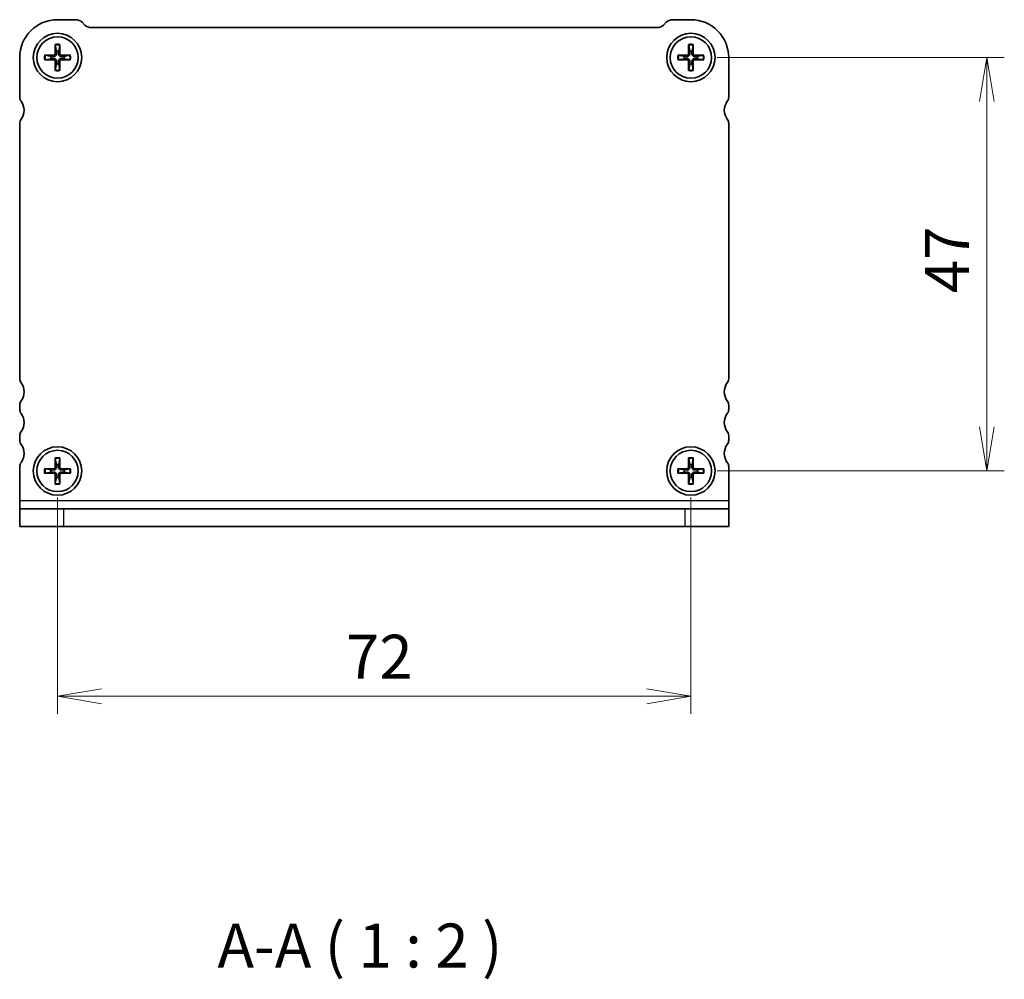
# Model space of a CAD drawing. Units: millimetres. Extents: x 0 to 2582, y 0 to 562.
# Drawn here: x 654 to 766, y 166 to 275 of the extents above; entities that cross this region are included whole.
import ezdxf

# ---------------------------------------------------------------- set-up
doc = ezdxf.new("R2010")
doc.units = ezdxf.units.MM
for name, color, linetype, lineweight in [('Dimension (ISO)', 7, 'Continuous', 18), ('Dimension (ISO) @ 1', 7, 'Continuous', 18), ('Symbol (ISO)', 7, 'Continuous', 18), ('Visible (ISO)', 7, 'Continuous', 35), ('Visible Narrow (ISO)', 7, 'Continuous', 25)]:
    doc.layers.add(name, color=color, linetype=linetype, lineweight=lineweight)
doc.styles.add('Note Text (TK)', font='MS PGothic.ttf')
doc.dimstyles.new('Default - Method 1b (TK)', dxfattribs={"dimtxt": 2.5, "dimasz": 2.5, "dimexe": 1, "dimexo": 1.5, "dimgap": 1, "dimtad": 1, "dimrnd": 1e-08, "dimdsep": 46, "dimtxsty": 'Note Text (TK)', "dimblk": 'OPEN', "dimcen": 0.09, "dimdle": 5, "dimclrd": 100, "dimclre": 100, "dimclrt": 7, "dimadec": 1, "dimazin": 1, "dimtfac": 1, "dimtmove": 0, "dimatfit": 3, "dimldrblk": 'OPEN', "dimfxl": 1, "dimtolj": 1, "dimlwd": -1, "dimlwe": -1, "dimarcsym": 0})

# ---------------------------------------------------------------- blocks, each defined once
blk = doc.blocks.new('_Open')
at = {"color": 0, "linetype": 'ByBlock', "lineweight": -2}
for p, q in [((-1, 0.167), (0, 0)), ((-1, -0.167), (0, 0)), ((0, 0), (-1, 0))]:
    blk.add_line(p, q, dxfattribs=at)
blk = doc.blocks.new('*D155')
at = {"layer": 'Defpoints', "color": 0}
for p in [(657.99, 224.11), (729.99, 224.11), (729.99, 198.49)]:
    blk.add_point(p, dxfattribs=at)
at = {"layer": 'Dimension (ISO)', "color": 100}
for p, q in [((657.99, 221.11), (657.99, 196.49)), ((729.99, 221.11), (729.99, 196.49)), ((662.99, 198.49), (724.99, 198.49))]:
    blk.add_line(p, q, dxfattribs=at)
at = {"layer": 'Dimension (ISO)', "color": 100, "xscale": 5, "yscale": 5, "zscale": 5, "rotation": 180}
blk.add_blockref('_Open', (657.99, 198.49), dxfattribs=at)
at = {"layer": 'Dimension (ISO)', "color": 100, "xscale": 5, "yscale": 5, "zscale": 5}
blk.add_blockref('_Open', (729.99, 198.49), dxfattribs=at)
at = {"layer": 'Dimension (ISO)', "color": 7, "insert": (690.78, 202.99), "char_height": 5, "attachment_point": 4, "style": 'Note Text (TK)'}
blk.add_mtext('\\A1;72', dxfattribs=at)
blk = doc.blocks.new('*D156')
at = {"layer": 'Defpoints', "color": 0}
for p in [(729.99, 271.11), (763.62, 271.11), (729.99, 224.11)]:
    blk.add_point(p, dxfattribs=at)
at = {"layer": 'Dimension (ISO)', "color": 100}
for p, q in [((732.99, 271.11), (765.62, 271.11)), ((763.62, 229.11), (763.62, 266.11)), ((732.99, 224.11), (765.62, 224.11))]:
    blk.add_line(p, q, dxfattribs=at)
at = {"layer": 'Dimension (ISO)', "color": 100, "xscale": 5, "yscale": 5, "zscale": 5}
for p, rotation in [((763.62, 271.11), 90), ((763.62, 224.11), 270)]:
    blk.add_blockref('_Open', p, dxfattribs=dict(at, rotation=rotation))
at = {"layer": 'Dimension (ISO)', "color": 7, "insert": (759.12, 244.32), "char_height": 5, "attachment_point": 4, "rotation": 90, "style": 'Note Text (TK)'}
blk.add_mtext('\\A1;47', dxfattribs=at)

msp = doc.modelspace()

# ---------------------------------------------------------------- linework, layer by layer
at = {"layer": 'Visible (ISO)'}
for p, q in [((657.9896, 275.4061), (660.0753, 275.4061)), ((727.9038, 275.4061), (729.9896, 275.4061)), ((660.7825, 275.1132), (661.0967, 274.799)), ((661.8038, 274.5061), (726.1754, 274.5061)), ((726.8825, 274.799), (727.1967, 275.1132)), ((657.7344, 272.5975), (657.7366, 271.5461)), ((657.7396, 272.5058), (657.8585, 271.8465)), ((658.1206, 271.8465), (658.2396, 272.5058)), ((658.2447, 272.5975), (658.2425, 271.5461)), ((729.7344, 272.5975), (729.7366, 271.5461)), ((729.7396, 272.5058), (729.8585, 271.8465)), ((730.1206, 271.8465), (730.2396, 272.5058)), ((730.2447, 272.5975), (730.2425, 271.5461)), ((653.6896, 266.6061), (653.6896, 271.1061)), ((656.4981, 271.3612), (657.5496, 271.359)), ((657.2492, 271.2371), (656.5899, 271.3561)), ((656.5899, 270.8561), (657.2492, 270.975)), ((659.481, 271.3612), (658.4296, 271.359)), ((659.3892, 271.3561), (658.7299, 271.2371)), ((658.7299, 270.975), (659.3892, 270.8561)), ((728.4981, 271.3612), (729.5496, 271.359)), ((729.2492, 271.2371), (728.5899, 271.3561)), ((728.5899, 270.8561), (729.2492, 270.975)), ((731.481, 271.3612), (730.4296, 271.359)), ((731.3892, 271.3561), (730.7299, 271.2371)), ((730.7299, 270.975), (731.3892, 270.8561)), ((734.2896, 271.1061), (734.2896, 266.6061)), ((656.4981, 270.851), (657.5496, 270.8532)), ((657.7344, 269.6146), (657.7366, 270.6661)), ((657.8585, 270.3657), (657.7396, 269.7064)), ((658.2396, 269.7064), (658.1206, 270.3657)), ((658.2447, 269.6146), (658.2425, 270.6661)), ((659.481, 270.851), (658.4296, 270.8532)), ((728.4981, 270.851), (729.5496, 270.8532)), ((729.7344, 269.6146), (729.7366, 270.6661)), ((729.8585, 270.3657), (729.7396, 269.7064)), ((730.2396, 269.7064), (730.1206, 270.3657)), ((730.2447, 269.6146), (730.2425, 270.6661)), ((731.481, 270.851), (730.4296, 270.8532)), ((653.6896, 234.6061), (653.6896, 263.6061)), ((734.2896, 263.6061), (734.2896, 234.6061)), ((653.6896, 231.1061), (653.6896, 231.6061)), ((734.2896, 231.6061), (734.2896, 231.1061)), ((653.6896, 227.6061), (653.6896, 228.1061)), ((734.2896, 228.1061), (734.2896, 227.6061)), ((657.7344, 225.5975), (657.7366, 224.5461)), ((657.7396, 225.5058), (657.8585, 224.8465)), ((658.1206, 224.8465), (658.2396, 225.5058)), ((658.2447, 225.5975), (658.2425, 224.5461)), ((729.7344, 225.5975), (729.7366, 224.5461)), ((729.7396, 225.5058), (729.8585, 224.8465)), ((730.1206, 224.8465), (730.2396, 225.5058)), ((730.2447, 225.5975), (730.2425, 224.5461)), ((653.6896, 224.1061), (653.6896, 224.6061)), ((653.6896, 220.7436), (653.6896, 224.1061)), ((656.4981, 224.3612), (657.5496, 224.359)), ((657.2492, 224.2371), (656.5899, 224.3561)), ((656.5899, 223.8561), (657.2492, 223.975)), ((659.481, 224.3612), (658.4296, 224.359)), ((659.3892, 224.3561), (658.7299, 224.2371)), ((658.7299, 223.975), (659.3892, 223.8561)), ((728.4981, 224.3612), (729.5496, 224.359)), ((729.2492, 224.2371), (728.5899, 224.3561)), ((728.5899, 223.8561), (729.2492, 223.975)), ((731.481, 224.3612), (730.4296, 224.359)), ((731.3892, 224.3561), (730.7299, 224.2371)), ((730.7299, 223.975), (731.3892, 223.8561)), ((734.2896, 224.6061), (734.2896, 224.1061)), ((734.2896, 224.1061), (734.2896, 220.7436)), ((656.4981, 223.851), (657.5496, 223.8532)), ((657.7344, 222.6146), (657.7366, 223.6661)), ((657.8585, 223.3657), (657.7396, 222.7064)), ((658.2396, 222.7064), (658.1206, 223.3657)), ((658.2447, 222.6146), (658.2425, 223.6661)), ((659.481, 223.851), (658.4296, 223.8532)), ((728.4981, 223.851), (729.5496, 223.8532)), ((729.7344, 222.6146), (729.7366, 223.6661)), ((729.8585, 223.3657), (729.7396, 222.7064)), ((730.2396, 222.7064), (730.1206, 223.3657)), ((730.2447, 222.6146), (730.2425, 223.6661)), ((731.481, 223.851), (730.4296, 223.8532)), ((653.6896, 220.7436), (653.6896, 219.8061)), ((734.2896, 220.7436), (734.2896, 219.8061)), ((653.6896, 219.8061), (658.6896, 219.8061)), ((653.6896, 219.8061), (653.6896, 217.8061)), ((658.6896, 219.8061), (729.2896, 219.8061)), ((729.2896, 219.8061), (734.2896, 219.8061)), ((734.2896, 217.8061), (734.2896, 219.8061)), ((658.6896, 217.8061), (653.6896, 217.8061)), ((658.6896, 217.8061), (729.2896, 217.8061)), ((734.2896, 217.8061), (729.2896, 217.8061))]:
    msp.add_line(p, q, dxfattribs=at)
for centre, radius in [((657.9896, 271.1061), 2.75), ((657.9896, 271.1061), 2.35), ((729.9896, 271.1061), 2.75), ((729.9896, 271.1061), 2.35), ((657.9896, 224.1061), 2.75), ((657.9896, 224.1061), 2.35), ((729.9896, 224.1061), 2.75), ((729.9896, 224.1061), 2.35)]:
    msp.add_circle(centre, radius, dxfattribs=at)
for centre, radius, start, end in [((657.9896, 271.1061), 4.3, 90, 180), ((660.0753, 274.4061), 1, 45, 90), ((727.9038, 274.4061), 1, 90, 135), ((729.9896, 271.1061), 4.3, 0, 90), ((661.8038, 275.5061), 1, 225, 270), ((726.1754, 275.5061), 1, 270, 315), ((657.9896, 271.1061), 0.7519, 169.962612, 190.037388), ((657.55, 271.5457), 0.1867, 269.878968, 0.121032), ((657.9896, 271.1061), 0.7519, 79.962612, 100.037388), ((658.4292, 271.5457), 0.1867, 179.878968, 270.121032), ((657.9896, 271.1061), 0.7519, 349.962612, 10.037388), ((729.9896, 271.1061), 0.7519, 169.962612, 190.037388), ((729.55, 271.5457), 0.1867, 269.878968, 0.121032), ((729.9896, 271.1061), 0.7519, 79.962612, 100.037388), ((730.4292, 271.5457), 0.1867, 179.878968, 270.121032), ((729.9896, 271.1061), 0.7519, 349.962612, 10.037388), ((657.55, 270.6665), 0.1867, 359.878968, 90.121032), ((657.9896, 271.1061), 0.7519, 259.962612, 280.037388), ((658.4292, 270.6665), 0.1867, 89.878968, 180.121032), ((729.55, 270.6665), 0.1867, 359.878968, 90.121032), ((729.9896, 271.1061), 0.7519, 259.962612, 280.037388), ((730.4292, 270.6665), 0.1867, 89.878968, 180.121032), ((654.4896, 266.6061), 0.8, 180, 216.869897), ((733.4896, 266.6061), 0.8, 323.130103, 0), ((652.4896, 265.1061), 1.7, 0, 36.869897), ((735.4896, 265.1061), 1.7, 143.130103, 180), ((652.4896, 265.1061), 1.7, 323.130102, 0), ((735.4896, 265.1061), 1.7, 179.999972, 216.86986), ((654.4896, 263.6061), 0.8, 143.130102, 180), ((733.4896, 263.6061), 0.8, 0, 36.869896), ((654.4896, 234.6061), 0.8, 180, 216.869899), ((652.4896, 233.1061), 1.7, 323.130102, 36.869899), ((735.4896, 233.1061), 1.7, 143.130101, 216.869898), ((733.4896, 234.6061), 0.8, 323.130101, 0), ((654.4896, 231.6061), 0.8, 143.130102, 180), ((733.4896, 231.6061), 0.8, 0, 36.869898), ((654.4896, 231.1061), 0.8, 180, 216.869898), ((652.4896, 229.6061), 1.7, 323.130102, 36.869898), ((735.4896, 229.6061), 1.7, 143.130102, 216.869898), ((733.4896, 231.1061), 0.8, 323.130102, 0), ((654.4896, 228.1061), 0.8, 143.130102, 180), ((733.4896, 228.1061), 0.8, 0, 36.869898), ((654.4896, 227.6061), 0.8, 180, 216.869898), ((733.4896, 227.6061), 0.8, 323.130102, 0), ((652.4896, 226.1061), 1.7, 323.130102, 36.869898), ((735.4896, 226.1061), 1.7, 143.130102, 216.869898), ((654.4896, 224.6061), 0.8, 143.130102, 180), ((733.4896, 224.6061), 0.8, 0.000005, 36.869903), ((657.9896, 224.1061), 0.7519, 169.962612, 190.037388), ((657.55, 224.5457), 0.1867, 269.878968, 0.121032), ((657.9896, 224.1061), 0.7519, 79.962612, 100.037388), ((658.4292, 224.5457), 0.1867, 179.878968, 270.121032), ((657.9896, 224.1061), 0.7519, 349.962612, 10.037388), ((729.9896, 224.1061), 0.7519, 169.962612, 190.037388), ((729.55, 224.5457), 0.1867, 269.878968, 0.121032), ((729.9896, 224.1061), 0.7519, 79.962612, 100.037388), ((730.4292, 224.5457), 0.1867, 179.878968, 270.121032), ((729.9896, 224.1061), 0.7519, 349.962612, 10.037388), ((657.55, 223.6665), 0.1867, 359.878968, 90.121032), ((657.9896, 224.1061), 0.7519, 259.962612, 280.037388), ((658.4292, 223.6665), 0.1867, 89.878968, 180.121032), ((729.55, 223.6665), 0.1867, 359.878968, 90.121032), ((729.9896, 224.1061), 0.7519, 259.962612, 280.037388), ((730.4292, 223.6665), 0.1867, 89.878968, 180.121032)]:
    msp.add_arc(centre, radius, start, end, dxfattribs=at)
for points, knots in [([(657.7396, 272.5058), (657.7387, 272.5106), (657.7379, 272.5175), (657.7364, 272.5336), (657.7356, 272.5462), (657.7347, 272.5697), (657.7345, 272.5847), (657.7344, 272.5975)], [0.0349389793, 0.0349389793, 0.0349389793, 0.0349389793, 0.0380052867, 0.0380052867, 0.041798049, 0.041798049, 0.0456391434, 0.0456391434, 0.0456391434, 0.0456391434]), ([(658.2447, 272.5975), (658.2447, 272.5847), (658.2444, 272.5697), (658.2435, 272.5462), (658.2427, 272.5336), (658.2413, 272.5175), (658.2404, 272.5106), (658.2396, 272.5058)], [0.0153012311, 0.0153012311, 0.0153012311, 0.0153012311, 0.0191423255, 0.0191423255, 0.0229350878, 0.0229350878, 0.0260013952, 0.0260013952, 0.0260013952, 0.0260013952]), ([(729.7396, 272.5058), (729.7387, 272.5106), (729.7379, 272.5175), (729.7364, 272.5336), (729.7356, 272.5462), (729.7347, 272.5697), (729.7345, 272.5847), (729.7344, 272.5975)], [0.0349389793, 0.0349389793, 0.0349389793, 0.0349389793, 0.0380052867, 0.0380052867, 0.041798049, 0.041798049, 0.0456391434, 0.0456391434, 0.0456391434, 0.0456391434]), ([(730.2447, 272.5975), (730.2447, 272.5847), (730.2444, 272.5697), (730.2435, 272.5462), (730.2427, 272.5336), (730.2413, 272.5175), (730.2404, 272.5106), (730.2396, 272.5058)], [0.0153012311, 0.0153012311, 0.0153012311, 0.0153012311, 0.0191423255, 0.0191423255, 0.0229350878, 0.0229350878, 0.0260013952, 0.0260013952, 0.0260013952, 0.0260013952]), ([(656.4981, 271.3612), (656.5109, 271.3612), (656.526, 271.3609), (656.5495, 271.36), (656.5621, 271.3592), (656.5782, 271.3578), (656.585, 271.3569), (656.5899, 271.3561)], [0.0153012311, 0.0153012311, 0.0153012311, 0.0153012311, 0.0191423255, 0.0191423255, 0.0229350878, 0.0229350878, 0.0260013952, 0.0260013952, 0.0260013952, 0.0260013952]), ([(657.8729, 271.5464), (657.8746, 271.5108), (657.87, 271.4739), (657.8537, 271.419), (657.8439, 271.3954), (657.8178, 271.3506), (657.8014, 271.3295), (657.7661, 271.2943), (657.745, 271.2779), (657.7003, 271.2517), (657.6766, 271.2419), (657.6218, 271.2257), (657.5849, 271.221), (657.5493, 271.2227)], [0.1424961555, 0.1424961555, 0.1424961555, 0.1424961555, 0.1536372285, 0.1536372285, 0.161107732, 0.161107732, 0.1685782355, 0.1685782355, 0.176048739, 0.176048739, 0.1835192426, 0.1835192426, 0.1946603155, 0.1946603155, 0.1946603155, 0.1946603155]), ([(657.5493, 270.9895), (657.5849, 270.9912), (657.6218, 270.9865), (657.6766, 270.9703), (657.7003, 270.9605), (657.745, 270.9343), (657.7661, 270.9179), (657.8014, 270.8827), (657.8178, 270.8616), (657.8439, 270.8168), (657.8537, 270.7931), (657.87, 270.7383), (657.8746, 270.7014), (657.8729, 270.6658)], [0.1424961555, 0.1424961555, 0.1424961555, 0.1424961555, 0.1536372285, 0.1536372285, 0.161107732, 0.161107732, 0.1685782355, 0.1685782355, 0.176048739, 0.176048739, 0.1835192426, 0.1835192426, 0.1946603155, 0.1946603155, 0.1946603155, 0.1946603155]), ([(658.4298, 271.2227), (658.3943, 271.221), (658.3573, 271.2257), (658.3025, 271.2419), (658.2789, 271.2517), (658.2341, 271.2779), (658.213, 271.2943), (658.1778, 271.3295), (658.1614, 271.3506), (658.1352, 271.3954), (658.1254, 271.419), (658.1091, 271.4739), (658.1045, 271.5108), (658.1062, 271.5464)], [0.1424961555, 0.1424961555, 0.1424961555, 0.1424961555, 0.1536372285, 0.1536372285, 0.161107732, 0.161107732, 0.1685782355, 0.1685782355, 0.176048739, 0.176048739, 0.1835192426, 0.1835192426, 0.1946603155, 0.1946603155, 0.1946603155, 0.1946603155]), ([(658.1062, 270.6658), (658.1045, 270.7014), (658.1091, 270.7383), (658.1254, 270.7931), (658.1352, 270.8168), (658.1614, 270.8616), (658.1778, 270.8827), (658.213, 270.9179), (658.2341, 270.9343), (658.2789, 270.9605), (658.3025, 270.9703), (658.3573, 270.9865), (658.3943, 270.9912), (658.4298, 270.9895)], [0.1424961555, 0.1424961555, 0.1424961555, 0.1424961555, 0.1536372285, 0.1536372285, 0.161107732, 0.161107732, 0.1685782355, 0.1685782355, 0.176048739, 0.176048739, 0.1835192426, 0.1835192426, 0.1946603155, 0.1946603155, 0.1946603155, 0.1946603155]), ([(659.3892, 271.3561), (659.3941, 271.3569), (659.4009, 271.3578), (659.417, 271.3592), (659.4296, 271.36), (659.4531, 271.3609), (659.4682, 271.3612), (659.481, 271.3612)], [0.0349389793, 0.0349389793, 0.0349389793, 0.0349389793, 0.0380052867, 0.0380052867, 0.041798049, 0.041798049, 0.0456391434, 0.0456391434, 0.0456391434, 0.0456391434]), ([(728.4981, 271.3612), (728.5109, 271.3612), (728.526, 271.3609), (728.5495, 271.36), (728.5621, 271.3592), (728.5782, 271.3578), (728.585, 271.3569), (728.5899, 271.3561)], [0.0153012311, 0.0153012311, 0.0153012311, 0.0153012311, 0.0191423255, 0.0191423255, 0.0229350878, 0.0229350878, 0.0260013952, 0.0260013952, 0.0260013952, 0.0260013952]), ([(729.8729, 271.5464), (729.8746, 271.5108), (729.87, 271.4739), (729.8537, 271.419), (729.8439, 271.3954), (729.8178, 271.3506), (729.8014, 271.3295), (729.7661, 271.2943), (729.745, 271.2779), (729.7003, 271.2517), (729.6766, 271.2419), (729.6218, 271.2257), (729.5849, 271.221), (729.5493, 271.2227)], [0.1424961555, 0.1424961555, 0.1424961555, 0.1424961555, 0.1536372285, 0.1536372285, 0.161107732, 0.161107732, 0.1685782355, 0.1685782355, 0.176048739, 0.176048739, 0.1835192426, 0.1835192426, 0.1946603155, 0.1946603155, 0.1946603155, 0.1946603155]), ([(729.5493, 270.9895), (729.5849, 270.9912), (729.6218, 270.9865), (729.6766, 270.9703), (729.7003, 270.9605), (729.745, 270.9343), (729.7661, 270.9179), (729.8014, 270.8827), (729.8178, 270.8616), (729.8439, 270.8168), (729.8537, 270.7931), (729.87, 270.7383), (729.8746, 270.7014), (729.8729, 270.6658)], [0.1424961555, 0.1424961555, 0.1424961555, 0.1424961555, 0.1536372285, 0.1536372285, 0.161107732, 0.161107732, 0.1685782355, 0.1685782355, 0.176048739, 0.176048739, 0.1835192426, 0.1835192426, 0.1946603155, 0.1946603155, 0.1946603155, 0.1946603155]), ([(730.4298, 271.2227), (730.3943, 271.221), (730.3573, 271.2257), (730.3025, 271.2419), (730.2789, 271.2517), (730.2341, 271.2779), (730.213, 271.2943), (730.1778, 271.3295), (730.1614, 271.3506), (730.1352, 271.3954), (730.1254, 271.419), (730.1091, 271.4739), (730.1045, 271.5108), (730.1062, 271.5464)], [0.1424961555, 0.1424961555, 0.1424961555, 0.1424961555, 0.1536372285, 0.1536372285, 0.161107732, 0.161107732, 0.1685782355, 0.1685782355, 0.176048739, 0.176048739, 0.1835192426, 0.1835192426, 0.1946603155, 0.1946603155, 0.1946603155, 0.1946603155]), ([(730.1062, 270.6658), (730.1045, 270.7014), (730.1091, 270.7383), (730.1254, 270.7931), (730.1352, 270.8168), (730.1614, 270.8616), (730.1778, 270.8827), (730.213, 270.9179), (730.2341, 270.9343), (730.2789, 270.9605), (730.3025, 270.9703), (730.3573, 270.9865), (730.3943, 270.9912), (730.4298, 270.9895)], [0.1424961555, 0.1424961555, 0.1424961555, 0.1424961555, 0.1536372285, 0.1536372285, 0.161107732, 0.161107732, 0.1685782355, 0.1685782355, 0.176048739, 0.176048739, 0.1835192426, 0.1835192426, 0.1946603155, 0.1946603155, 0.1946603155, 0.1946603155]), ([(731.3892, 271.3561), (731.3941, 271.3569), (731.4009, 271.3578), (731.417, 271.3592), (731.4296, 271.36), (731.4531, 271.3609), (731.4682, 271.3612), (731.481, 271.3612)], [0.0349389793, 0.0349389793, 0.0349389793, 0.0349389793, 0.0380052867, 0.0380052867, 0.041798049, 0.041798049, 0.0456391434, 0.0456391434, 0.0456391434, 0.0456391434]), ([(656.5899, 270.8561), (656.585, 270.8552), (656.5782, 270.8544), (656.5621, 270.8529), (656.5495, 270.8522), (656.526, 270.8513), (656.5109, 270.851), (656.4981, 270.851)], [0.0349389793, 0.0349389793, 0.0349389793, 0.0349389793, 0.0380052867, 0.0380052867, 0.041798049, 0.041798049, 0.0456391434, 0.0456391434, 0.0456391434, 0.0456391434]), ([(659.481, 270.851), (659.4682, 270.851), (659.4531, 270.8513), (659.4296, 270.8522), (659.417, 270.8529), (659.4009, 270.8544), (659.3941, 270.8552), (659.3892, 270.8561)], [0.0153012311, 0.0153012311, 0.0153012311, 0.0153012311, 0.0191423255, 0.0191423255, 0.0229350878, 0.0229350878, 0.0260013952, 0.0260013952, 0.0260013952, 0.0260013952]), ([(728.5899, 270.8561), (728.585, 270.8552), (728.5782, 270.8544), (728.5621, 270.8529), (728.5495, 270.8522), (728.526, 270.8513), (728.5109, 270.851), (728.4981, 270.851)], [0.0349389793, 0.0349389793, 0.0349389793, 0.0349389793, 0.0380052867, 0.0380052867, 0.041798049, 0.041798049, 0.0456391434, 0.0456391434, 0.0456391434, 0.0456391434]), ([(731.481, 270.851), (731.4682, 270.851), (731.4531, 270.8513), (731.4296, 270.8522), (731.417, 270.8529), (731.4009, 270.8544), (731.3941, 270.8552), (731.3892, 270.8561)], [0.0153012311, 0.0153012311, 0.0153012311, 0.0153012311, 0.0191423255, 0.0191423255, 0.0229350878, 0.0229350878, 0.0260013952, 0.0260013952, 0.0260013952, 0.0260013952]), ([(657.7344, 269.6146), (657.7345, 269.6274), (657.7347, 269.6425), (657.7356, 269.666), (657.7364, 269.6786), (657.7379, 269.6947), (657.7387, 269.7015), (657.7396, 269.7064)], [0.0153012311, 0.0153012311, 0.0153012311, 0.0153012311, 0.0191423255, 0.0191423255, 0.0229350878, 0.0229350878, 0.0260013952, 0.0260013952, 0.0260013952, 0.0260013952]), ([(658.2396, 269.7064), (658.2404, 269.7015), (658.2413, 269.6947), (658.2427, 269.6786), (658.2435, 269.666), (658.2444, 269.6425), (658.2447, 269.6274), (658.2447, 269.6146)], [0.0349389793, 0.0349389793, 0.0349389793, 0.0349389793, 0.0380052867, 0.0380052867, 0.041798049, 0.041798049, 0.0456391434, 0.0456391434, 0.0456391434, 0.0456391434]), ([(729.7344, 269.6146), (729.7345, 269.6274), (729.7347, 269.6425), (729.7356, 269.666), (729.7364, 269.6786), (729.7379, 269.6947), (729.7387, 269.7015), (729.7396, 269.7064)], [0.0153012311, 0.0153012311, 0.0153012311, 0.0153012311, 0.0191423255, 0.0191423255, 0.0229350878, 0.0229350878, 0.0260013952, 0.0260013952, 0.0260013952, 0.0260013952]), ([(730.2396, 269.7064), (730.2404, 269.7015), (730.2413, 269.6947), (730.2427, 269.6786), (730.2435, 269.666), (730.2444, 269.6425), (730.2447, 269.6274), (730.2447, 269.6146)], [0.0349389793, 0.0349389793, 0.0349389793, 0.0349389793, 0.0380052867, 0.0380052867, 0.041798049, 0.041798049, 0.0456391434, 0.0456391434, 0.0456391434, 0.0456391434]), ([(657.7396, 225.5058), (657.7387, 225.5106), (657.7379, 225.5175), (657.7364, 225.5336), (657.7356, 225.5462), (657.7347, 225.5697), (657.7345, 225.5847), (657.7344, 225.5975)], [0.0349389793, 0.0349389793, 0.0349389793, 0.0349389793, 0.0380052867, 0.0380052867, 0.041798049, 0.041798049, 0.0456391434, 0.0456391434, 0.0456391434, 0.0456391434]), ([(658.2447, 225.5975), (658.2447, 225.5847), (658.2444, 225.5697), (658.2435, 225.5462), (658.2427, 225.5336), (658.2413, 225.5175), (658.2404, 225.5106), (658.2396, 225.5058)], [0.0153012311, 0.0153012311, 0.0153012311, 0.0153012311, 0.0191423255, 0.0191423255, 0.0229350878, 0.0229350878, 0.0260013952, 0.0260013952, 0.0260013952, 0.0260013952]), ([(729.7396, 225.5058), (729.7387, 225.5106), (729.7379, 225.5175), (729.7364, 225.5336), (729.7356, 225.5462), (729.7347, 225.5697), (729.7345, 225.5847), (729.7344, 225.5975)], [0.0349389793, 0.0349389793, 0.0349389793, 0.0349389793, 0.0380052867, 0.0380052867, 0.041798049, 0.041798049, 0.0456391434, 0.0456391434, 0.0456391434, 0.0456391434]), ([(730.2447, 225.5975), (730.2447, 225.5847), (730.2444, 225.5697), (730.2435, 225.5462), (730.2427, 225.5336), (730.2413, 225.5175), (730.2404, 225.5106), (730.2396, 225.5058)], [0.0153012311, 0.0153012311, 0.0153012311, 0.0153012311, 0.0191423255, 0.0191423255, 0.0229350878, 0.0229350878, 0.0260013952, 0.0260013952, 0.0260013952, 0.0260013952]), ([(656.4981, 224.3612), (656.5109, 224.3612), (656.526, 224.3609), (656.5495, 224.36), (656.5621, 224.3592), (656.5782, 224.3578), (656.585, 224.3569), (656.5899, 224.3561)], [0.0153012311, 0.0153012311, 0.0153012311, 0.0153012311, 0.0191423255, 0.0191423255, 0.0229350878, 0.0229350878, 0.0260013952, 0.0260013952, 0.0260013952, 0.0260013952]), ([(657.8729, 224.5464), (657.8746, 224.5108), (657.87, 224.4739), (657.8537, 224.419), (657.8439, 224.3954), (657.8178, 224.3506), (657.8014, 224.3295), (657.7661, 224.2943), (657.745, 224.2779), (657.7003, 224.2517), (657.6766, 224.2419), (657.6218, 224.2257), (657.5849, 224.221), (657.5493, 224.2227)], [0.1424961555, 0.1424961555, 0.1424961555, 0.1424961555, 0.1536372285, 0.1536372285, 0.161107732, 0.161107732, 0.1685782355, 0.1685782355, 0.176048739, 0.176048739, 0.1835192426, 0.1835192426, 0.1946603155, 0.1946603155, 0.1946603155, 0.1946603155]), ([(657.5493, 223.9895), (657.5849, 223.9912), (657.6218, 223.9865), (657.6766, 223.9703), (657.7003, 223.9605), (657.745, 223.9343), (657.7661, 223.9179), (657.8014, 223.8827), (657.8178, 223.8616), (657.8439, 223.8168), (657.8537, 223.7931), (657.87, 223.7383), (657.8746, 223.7014), (657.8729, 223.6658)], [0.1424961555, 0.1424961555, 0.1424961555, 0.1424961555, 0.1536372285, 0.1536372285, 0.161107732, 0.161107732, 0.1685782355, 0.1685782355, 0.176048739, 0.176048739, 0.1835192426, 0.1835192426, 0.1946603155, 0.1946603155, 0.1946603155, 0.1946603155]), ([(658.4298, 224.2227), (658.3943, 224.221), (658.3573, 224.2257), (658.3025, 224.2419), (658.2789, 224.2517), (658.2341, 224.2779), (658.213, 224.2943), (658.1778, 224.3295), (658.1614, 224.3506), (658.1352, 224.3954), (658.1254, 224.419), (658.1091, 224.4739), (658.1045, 224.5108), (658.1062, 224.5464)], [0.1424961555, 0.1424961555, 0.1424961555, 0.1424961555, 0.1536372285, 0.1536372285, 0.161107732, 0.161107732, 0.1685782355, 0.1685782355, 0.176048739, 0.176048739, 0.1835192426, 0.1835192426, 0.1946603155, 0.1946603155, 0.1946603155, 0.1946603155]), ([(658.1062, 223.6658), (658.1045, 223.7014), (658.1091, 223.7383), (658.1254, 223.7931), (658.1352, 223.8168), (658.1614, 223.8616), (658.1778, 223.8827), (658.213, 223.9179), (658.2341, 223.9343), (658.2789, 223.9605), (658.3025, 223.9703), (658.3573, 223.9865), (658.3943, 223.9912), (658.4298, 223.9895)], [0.1424961555, 0.1424961555, 0.1424961555, 0.1424961555, 0.1536372285, 0.1536372285, 0.161107732, 0.161107732, 0.1685782355, 0.1685782355, 0.176048739, 0.176048739, 0.1835192426, 0.1835192426, 0.1946603155, 0.1946603155, 0.1946603155, 0.1946603155]), ([(659.3892, 224.3561), (659.3941, 224.3569), (659.4009, 224.3578), (659.417, 224.3592), (659.4296, 224.36), (659.4531, 224.3609), (659.4682, 224.3612), (659.481, 224.3612)], [0.0349389793, 0.0349389793, 0.0349389793, 0.0349389793, 0.0380052867, 0.0380052867, 0.041798049, 0.041798049, 0.0456391434, 0.0456391434, 0.0456391434, 0.0456391434]), ([(728.4981, 224.3612), (728.5109, 224.3612), (728.526, 224.3609), (728.5495, 224.36), (728.5621, 224.3592), (728.5782, 224.3578), (728.585, 224.3569), (728.5899, 224.3561)], [0.0153012311, 0.0153012311, 0.0153012311, 0.0153012311, 0.0191423255, 0.0191423255, 0.0229350878, 0.0229350878, 0.0260013952, 0.0260013952, 0.0260013952, 0.0260013952]), ([(729.8729, 224.5464), (729.8746, 224.5108), (729.87, 224.4739), (729.8537, 224.419), (729.8439, 224.3954), (729.8178, 224.3506), (729.8014, 224.3295), (729.7661, 224.2943), (729.745, 224.2779), (729.7003, 224.2517), (729.6766, 224.2419), (729.6218, 224.2257), (729.5849, 224.221), (729.5493, 224.2227)], [0.1424961555, 0.1424961555, 0.1424961555, 0.1424961555, 0.1536372285, 0.1536372285, 0.161107732, 0.161107732, 0.1685782355, 0.1685782355, 0.176048739, 0.176048739, 0.1835192426, 0.1835192426, 0.1946603155, 0.1946603155, 0.1946603155, 0.1946603155]), ([(729.5493, 223.9895), (729.5849, 223.9912), (729.6218, 223.9865), (729.6766, 223.9703), (729.7003, 223.9605), (729.745, 223.9343), (729.7661, 223.9179), (729.8014, 223.8827), (729.8178, 223.8616), (729.8439, 223.8168), (729.8537, 223.7931), (729.87, 223.7383), (729.8746, 223.7014), (729.8729, 223.6658)], [0.1424961555, 0.1424961555, 0.1424961555, 0.1424961555, 0.1536372285, 0.1536372285, 0.161107732, 0.161107732, 0.1685782355, 0.1685782355, 0.176048739, 0.176048739, 0.1835192426, 0.1835192426, 0.1946603155, 0.1946603155, 0.1946603155, 0.1946603155]), ([(730.4298, 224.2227), (730.3943, 224.221), (730.3573, 224.2257), (730.3025, 224.2419), (730.2789, 224.2517), (730.2341, 224.2779), (730.213, 224.2943), (730.1778, 224.3295), (730.1614, 224.3506), (730.1352, 224.3954), (730.1254, 224.419), (730.1091, 224.4739), (730.1045, 224.5108), (730.1062, 224.5464)], [0.1424961555, 0.1424961555, 0.1424961555, 0.1424961555, 0.1536372285, 0.1536372285, 0.161107732, 0.161107732, 0.1685782355, 0.1685782355, 0.176048739, 0.176048739, 0.1835192426, 0.1835192426, 0.1946603155, 0.1946603155, 0.1946603155, 0.1946603155]), ([(730.1062, 223.6658), (730.1045, 223.7014), (730.1091, 223.7383), (730.1254, 223.7931), (730.1352, 223.8168), (730.1614, 223.8616), (730.1778, 223.8827), (730.213, 223.9179), (730.2341, 223.9343), (730.2789, 223.9605), (730.3025, 223.9703), (730.3573, 223.9865), (730.3943, 223.9912), (730.4298, 223.9895)], [0.1424961555, 0.1424961555, 0.1424961555, 0.1424961555, 0.1536372285, 0.1536372285, 0.161107732, 0.161107732, 0.1685782355, 0.1685782355, 0.176048739, 0.176048739, 0.1835192426, 0.1835192426, 0.1946603155, 0.1946603155, 0.1946603155, 0.1946603155]), ([(731.3892, 224.3561), (731.3941, 224.3569), (731.4009, 224.3578), (731.417, 224.3592), (731.4296, 224.36), (731.4531, 224.3609), (731.4682, 224.3612), (731.481, 224.3612)], [0.0349389793, 0.0349389793, 0.0349389793, 0.0349389793, 0.0380052867, 0.0380052867, 0.041798049, 0.041798049, 0.0456391434, 0.0456391434, 0.0456391434, 0.0456391434]), ([(656.5899, 223.8561), (656.585, 223.8552), (656.5782, 223.8544), (656.5621, 223.8529), (656.5495, 223.8522), (656.526, 223.8513), (656.5109, 223.851), (656.4981, 223.851)], [0.0349389793, 0.0349389793, 0.0349389793, 0.0349389793, 0.0380052867, 0.0380052867, 0.041798049, 0.041798049, 0.0456391434, 0.0456391434, 0.0456391434, 0.0456391434]), ([(659.481, 223.851), (659.4682, 223.851), (659.4531, 223.8513), (659.4296, 223.8522), (659.417, 223.8529), (659.4009, 223.8544), (659.3941, 223.8552), (659.3892, 223.8561)], [0.0153012311, 0.0153012311, 0.0153012311, 0.0153012311, 0.0191423255, 0.0191423255, 0.0229350878, 0.0229350878, 0.0260013952, 0.0260013952, 0.0260013952, 0.0260013952]), ([(728.5899, 223.8561), (728.585, 223.8552), (728.5782, 223.8544), (728.5621, 223.8529), (728.5495, 223.8522), (728.526, 223.8513), (728.5109, 223.851), (728.4981, 223.851)], [0.0349389793, 0.0349389793, 0.0349389793, 0.0349389793, 0.0380052867, 0.0380052867, 0.041798049, 0.041798049, 0.0456391434, 0.0456391434, 0.0456391434, 0.0456391434]), ([(731.481, 223.851), (731.4682, 223.851), (731.4531, 223.8513), (731.4296, 223.8522), (731.417, 223.8529), (731.4009, 223.8544), (731.3941, 223.8552), (731.3892, 223.8561)], [0.0153012311, 0.0153012311, 0.0153012311, 0.0153012311, 0.0191423255, 0.0191423255, 0.0229350878, 0.0229350878, 0.0260013952, 0.0260013952, 0.0260013952, 0.0260013952]), ([(657.7344, 222.6146), (657.7345, 222.6274), (657.7347, 222.6425), (657.7356, 222.666), (657.7364, 222.6786), (657.7379, 222.6947), (657.7387, 222.7015), (657.7396, 222.7064)], [0.0153012311, 0.0153012311, 0.0153012311, 0.0153012311, 0.0191423255, 0.0191423255, 0.0229350878, 0.0229350878, 0.0260013952, 0.0260013952, 0.0260013952, 0.0260013952]), ([(658.2396, 222.7064), (658.2404, 222.7015), (658.2413, 222.6947), (658.2427, 222.6786), (658.2435, 222.666), (658.2444, 222.6425), (658.2447, 222.6274), (658.2447, 222.6146)], [0.0349389793, 0.0349389793, 0.0349389793, 0.0349389793, 0.0380052867, 0.0380052867, 0.041798049, 0.041798049, 0.0456391434, 0.0456391434, 0.0456391434, 0.0456391434]), ([(729.7344, 222.6146), (729.7345, 222.6274), (729.7347, 222.6425), (729.7356, 222.666), (729.7364, 222.6786), (729.7379, 222.6947), (729.7387, 222.7015), (729.7396, 222.7064)], [0.0153012311, 0.0153012311, 0.0153012311, 0.0153012311, 0.0191423255, 0.0191423255, 0.0229350878, 0.0229350878, 0.0260013952, 0.0260013952, 0.0260013952, 0.0260013952]), ([(730.2396, 222.7064), (730.2404, 222.7015), (730.2413, 222.6947), (730.2427, 222.6786), (730.2435, 222.666), (730.2444, 222.6425), (730.2447, 222.6274), (730.2447, 222.6146)], [0.0349389793, 0.0349389793, 0.0349389793, 0.0349389793, 0.0380052867, 0.0380052867, 0.041798049, 0.041798049, 0.0456391434, 0.0456391434, 0.0456391434, 0.0456391434])]:
    msp.add_open_spline(points, degree=3, knots=knots, dxfattribs=at)
for points, weights in [([(657.5493, 271.2227), (657.4363, 271.2281), (657.2492, 271.2371)], [1.54311777797, 1.28319509317, 1]), ([(657.2492, 270.975), (657.4363, 270.9841), (657.5493, 270.9895)], [1, 1.28319509317, 1.54311777797]), ([(657.8585, 271.8465), (657.8676, 271.6593), (657.8729, 271.5464)], [1, 1.28319509317, 1.54311777797]), ([(658.1062, 271.5464), (658.1116, 271.6593), (658.1206, 271.8465)], [1.54311777797, 1.28319509317, 1]), ([(658.7299, 271.2371), (658.5428, 271.2281), (658.4298, 271.2227)], [1, 1.28319509317, 1.54311777797]), ([(658.4298, 270.9895), (658.5428, 270.9841), (658.7299, 270.975)], [1.54311777797, 1.28319509317, 1]), ([(729.5493, 271.2227), (729.4363, 271.2281), (729.2492, 271.2371)], [1.54311777797, 1.28319509317, 1]), ([(729.2492, 270.975), (729.4363, 270.9841), (729.5493, 270.9895)], [1, 1.28319509317, 1.54311777797]), ([(729.8585, 271.8465), (729.8676, 271.6593), (729.8729, 271.5464)], [1, 1.28319509317, 1.54311777797]), ([(730.1062, 271.5464), (730.1116, 271.6593), (730.1206, 271.8465)], [1.54311777797, 1.28319509317, 1]), ([(730.7299, 271.2371), (730.5428, 271.2281), (730.4298, 271.2227)], [1, 1.28319509317, 1.54311777797]), ([(730.4298, 270.9895), (730.5428, 270.9841), (730.7299, 270.975)], [1.54311777797, 1.28319509317, 1]), ([(657.8729, 270.6658), (657.8676, 270.5529), (657.8585, 270.3657)], [1.54311777797, 1.28319509317, 1]), ([(658.1206, 270.3657), (658.1116, 270.5529), (658.1062, 270.6658)], [1, 1.28319509317, 1.54311777797]), ([(729.8729, 270.6658), (729.8676, 270.5529), (729.8585, 270.3657)], [1.54311777797, 1.28319509317, 1]), ([(730.1206, 270.3657), (730.1116, 270.5529), (730.1062, 270.6658)], [1, 1.28319509317, 1.54311777797]), ([(657.5493, 224.2227), (657.4363, 224.2281), (657.2492, 224.2371)], [1.54311777797, 1.28319509317, 1]), ([(657.2492, 223.975), (657.4363, 223.9841), (657.5493, 223.9895)], [1, 1.28319509317, 1.54311777797]), ([(657.8585, 224.8465), (657.8676, 224.6593), (657.8729, 224.5464)], [1, 1.28319509317, 1.54311777797]), ([(658.1062, 224.5464), (658.1116, 224.6593), (658.1206, 224.8465)], [1.54311777797, 1.28319509317, 1]), ([(658.7299, 224.2371), (658.5428, 224.2281), (658.4298, 224.2227)], [1, 1.28319509317, 1.54311777797]), ([(658.4298, 223.9895), (658.5428, 223.9841), (658.7299, 223.975)], [1.54311777797, 1.28319509317, 1]), ([(729.5493, 224.2227), (729.4363, 224.2281), (729.2492, 224.2371)], [1.54311777797, 1.28319509317, 1]), ([(729.2492, 223.975), (729.4363, 223.9841), (729.5493, 223.9895)], [1, 1.28319509317, 1.54311777797]), ([(729.8585, 224.8465), (729.8676, 224.6593), (729.8729, 224.5464)], [1, 1.28319509317, 1.54311777797]), ([(730.1062, 224.5464), (730.1116, 224.6593), (730.1206, 224.8465)], [1.54311777797, 1.28319509317, 1]), ([(730.7299, 224.2371), (730.5428, 224.2281), (730.4298, 224.2227)], [1, 1.28319509317, 1.54311777797]), ([(730.4298, 223.9895), (730.5428, 223.9841), (730.7299, 223.975)], [1.54311777797, 1.28319509317, 1]), ([(657.8729, 223.6658), (657.8676, 223.5529), (657.8585, 223.3657)], [1.54311777797, 1.28319509317, 1]), ([(658.1206, 223.3657), (658.1116, 223.5529), (658.1062, 223.6658)], [1, 1.28319509317, 1.54311777797]), ([(729.8729, 223.6658), (729.8676, 223.5529), (729.8585, 223.3657)], [1.54311777797, 1.28319509317, 1]), ([(730.1206, 223.3657), (730.1116, 223.5529), (730.1062, 223.6658)], [1, 1.28319509317, 1.54311777797])]:
    msp.add_rational_spline(points, weights, degree=2, dxfattribs=at)
at = {"layer": 'Visible Narrow (ISO)'}
for p, q in [((657.5496, 271.359), (657.5493, 271.2227)), ((657.5496, 270.8532), (657.5493, 270.9895)), ((657.7366, 271.5461), (657.8729, 271.5464)), ((658.2425, 271.5461), (658.1062, 271.5464)), ((658.4296, 271.359), (658.4298, 271.2227)), ((658.4296, 270.8532), (658.4298, 270.9895)), ((729.5496, 271.359), (729.5493, 271.2227)), ((729.5496, 270.8532), (729.5493, 270.9895)), ((729.7366, 271.5461), (729.8729, 271.5464)), ((730.2425, 271.5461), (730.1062, 271.5464)), ((730.4296, 271.359), (730.4298, 271.2227)), ((730.4296, 270.8532), (730.4298, 270.9895)), ((657.7366, 270.6661), (657.8729, 270.6658)), ((658.2425, 270.6661), (658.1062, 270.6658)), ((729.7366, 270.6661), (729.8729, 270.6658)), ((730.2425, 270.6661), (730.1062, 270.6658)), ((657.5496, 224.359), (657.5493, 224.2227)), ((657.5496, 223.8532), (657.5493, 223.9895)), ((657.7366, 224.5461), (657.8729, 224.5464)), ((658.2425, 224.5461), (658.1062, 224.5464)), ((658.4296, 224.359), (658.4298, 224.2227)), ((658.4296, 223.8532), (658.4298, 223.9895)), ((729.5496, 224.359), (729.5493, 224.2227)), ((729.5496, 223.8532), (729.5493, 223.9895)), ((729.7366, 224.5461), (729.8729, 224.5464)), ((730.2425, 224.5461), (730.1062, 224.5464)), ((730.4296, 224.359), (730.4298, 224.2227)), ((730.4296, 223.8532), (730.4298, 223.9895)), ((657.7366, 223.6661), (657.8729, 223.6658)), ((658.2425, 223.6661), (658.1062, 223.6658)), ((729.7366, 223.6661), (729.8729, 223.6658)), ((730.2425, 223.6661), (730.1062, 223.6658)), ((653.6896, 220.7436), (734.2896, 220.7436)), ((658.6896, 217.8061), (658.6896, 219.8061)), ((729.2896, 219.8061), (729.2896, 217.8061))]:
    msp.add_line(p, q, dxfattribs=at)
for centre, radius, start, end in [((657.9896, 271.1061), 1.5131, 80.292673, 99.707327), ((657.9896, 271.1061), 1.4218, 79.873122, 100.126878), ((729.9896, 271.1061), 1.5131, 80.292673, 99.707327), ((729.9896, 271.1061), 1.4218, 79.873122, 100.126878), ((657.9896, 271.1061), 1.5131, 170.292673, 189.707327), ((657.9896, 271.1061), 1.4218, 169.873122, 190.126878), ((657.9896, 271.1061), 1.4218, 349.873122, 10.126878), ((657.9896, 271.1061), 1.5131, 350.292673, 9.707327), ((729.9896, 271.1061), 1.5131, 170.292673, 189.707327), ((729.9896, 271.1061), 1.4218, 169.873122, 190.126878), ((729.9896, 271.1061), 1.4218, 349.873122, 10.126878), ((729.9896, 271.1061), 1.5131, 350.292673, 9.707327), ((657.9896, 271.1061), 1.5131, 260.292673, 279.707327), ((657.9896, 271.1061), 1.4218, 259.873122, 280.126878), ((729.9896, 271.1061), 1.5131, 260.292673, 279.707327), ((729.9896, 271.1061), 1.4218, 259.873122, 280.126878), ((657.9896, 224.1061), 1.5131, 80.292673, 99.707327), ((657.9896, 224.1061), 1.4218, 79.873122, 100.126878), ((729.9896, 224.1061), 1.5131, 80.292673, 99.707327), ((729.9896, 224.1061), 1.4218, 79.873122, 100.126878), ((657.9896, 224.1061), 1.5131, 170.292673, 189.707327), ((657.9896, 224.1061), 1.4218, 169.873122, 190.126878), ((657.9896, 224.1061), 1.4218, 349.873122, 10.126878), ((657.9896, 224.1061), 1.5131, 350.292673, 9.707327), ((729.9896, 224.1061), 1.5131, 170.292673, 189.707327), ((729.9896, 224.1061), 1.4218, 169.873122, 190.126878), ((729.9896, 224.1061), 1.4218, 349.873122, 10.126878), ((729.9896, 224.1061), 1.5131, 350.292673, 9.707327), ((657.9896, 224.1061), 1.5131, 260.292673, 279.707327), ((657.9896, 224.1061), 1.4218, 259.873122, 280.126878), ((729.9896, 224.1061), 1.5131, 260.292673, 279.707327), ((729.9896, 224.1061), 1.4218, 259.873122, 280.126878)]:
    msp.add_arc(centre, radius, start, end, dxfattribs=at)

# ---------------------------------------------------------------- texts
at = {"layer": 'Symbol (ISO)', "color": 7, "insert": (676.1778, 166.0982), "char_height": 5, "attachment_point": 7, "style": 'Note Text (TK)'}
msp.add_mtext('A-A ( 1 : 2 )', dxfattribs=at)

# ---------------------------------------------------------------- dimensions: what is measured, and where the dimension line sits
at = {"layer": 'Dimension (ISO) @ 1', "color": 100}
for base, p1, p2, angle, picture, middle in [((763.6208, 271.1061), (729.9896, 224.1061), (729.9896, 271.1061), 90, '*D156', (763.6208, 247.6061)), ((729.9896, 198.4897), (657.9896, 224.1061), (729.9896, 224.1061), 180, '*D155', (693.9896, 198.4897))]:
    dim = msp.add_linear_dim(base=base, p1=p1, p2=p2, angle=angle, dimstyle='Default - Method 1b (TK)', override={"dimscale": 1, "dimtxt": 5, "dimasz": 5, "dimexe": 2, "dimexo": 3, "dimgap": 2, "dimdec": 2, "dimcen": 0.18, "dimtol": 0, "dimlim": 0, "dimtp": 0, "dimtm": 0, "dimtdec": 2, "dimtix": 0, "dimtofl": 0, "dimtmove": 0, "dimatfit": 1}, dxfattribs=at)
    dim.commit()
    dim.dimension.update_dxf_attribs({"geometry": picture, "text_midpoint": middle, "dimtype": 128})

doc.saveas('drawing.dxf')
